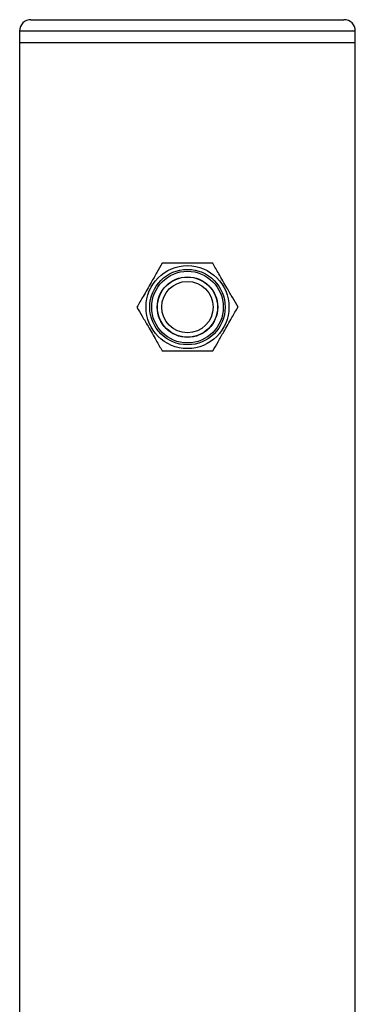
# Model space of a CAD drawing. Units: millimetres. Extents: x 7536 to 12865, y 4508 to 10049.
# Drawn here: x 12177 to 12266, y 9688 to 9949 of the extents above; entities that cross this region are included whole.
import ezdxf

# ---------------------------------------------------------------- set-up
doc = ezdxf.new("R2010")
doc.units = ezdxf.units.MM
doc.layers.add('TIPTAP', color=6, linetype='Continuous')
doc.layers.add('TIPTAP_DIM', color=9, linetype='Continuous')

# ---------------------------------------------------------------- blocks, each defined once
blk = doc.blocks.new('IPPK03_side')
at = {"layer": 'TIPTAP'}
for p, q in [((-41.45, 1606), (41.45, 1606)), ((-44.45, 1603), (-44.45, 1600)), ((44.45, 1603), (-44.45, 1603)), ((44.45, 1600), (44.45, 1603)), ((-44.45, 1600), (-44.45, 0)), ((-44.45, 1600), (44.45, 1600)), ((44.45, 0), (44.45, 1600))]:
    blk.add_line(p, q, dxfattribs=at)
for radius in [10.98, 9.98, 9.48, 8, 7.95, 6.8]:
    blk.add_circle((0, 1530), radius, dxfattribs=at)
for centre, start, end in [((-41.45, 1603), 90, 180), ((41.45, 1603), 0, 90)]:
    blk.add_arc(centre, 3, start, end, dxfattribs=at)
for points, knots in [([(-6.69, 1541.58), (-7.15, 1540.79), (-8.08, 1539.18), (-9.45, 1536.8), (-10.7, 1534.64), (-11.98, 1532.41), (-12.85, 1530.91), (-13.38, 1530)], [0, 0, 0, 0, 0.2161889, 0.43977, 0.5934215, 0.7522149, 1, 1, 1, 1]), ([(6.69, 1541.58), (5.92, 1541.58), (4.45, 1541.58), (2.13, 1541.58), (-0.21, 1541.58), (-2.58, 1541.58), (-4.76, 1541.58), (-6.08, 1541.58), (-6.69, 1541.58)], [0, 0, 0, 0, 0.182569, 0.347741, 0.512596, 0.68451, 0.856831, 1, 1, 1, 1]), ([(13.38, 1530), (12.92, 1530.79), (11.99, 1532.41), (10.62, 1534.78), (9.36, 1536.95), (8.08, 1539.17), (7.21, 1540.67), (6.69, 1541.58)], [0, 0, 0, 0, 0.216189, 0.43977, 0.593429, 0.752222, 1, 1, 1, 1]), ([(-13.38, 1530), (-12.92, 1529.21), (-11.99, 1527.59), (-10.62, 1525.22), (-9.36, 1523.05), (-8.08, 1520.83), (-7.21, 1519.33), (-6.69, 1518.42)], [0, 0, 0, 0, 0.216189, 0.43977, 0.593422, 0.752215, 1, 1, 1, 1]), ([(6.69, 1518.42), (7.15, 1519.21), (8.08, 1520.82), (9.45, 1523.2), (10.7, 1525.36), (11.98, 1527.59), (12.85, 1529.09), (13.38, 1530)], [0, 0, 0, 0, 0.216189, 0.43977, 0.593429, 0.752222, 1, 1, 1, 1]), ([(-6.69, 1518.42), (-6.08, 1518.42), (-4.76, 1518.42), (-2.58, 1518.42), (-0.21, 1518.42), (2.13, 1518.42), (4.45, 1518.42), (5.92, 1518.42), (6.69, 1518.42)], [0, 0, 0, 0, 0.143169, 0.31549, 0.487404, 0.652259, 0.817431, 1, 1, 1, 1])]:
    blk.add_open_spline(points, degree=3, knots=knots, dxfattribs=at)

msp = doc.modelspace()

# ---------------------------------------------------------------- block references
at = {"layer": 'TIPTAP_DIM'}
msp.add_blockref('IPPK03_side', (12221.82, 8342.54), dxfattribs=at)

doc.saveas('drawing.dxf')
